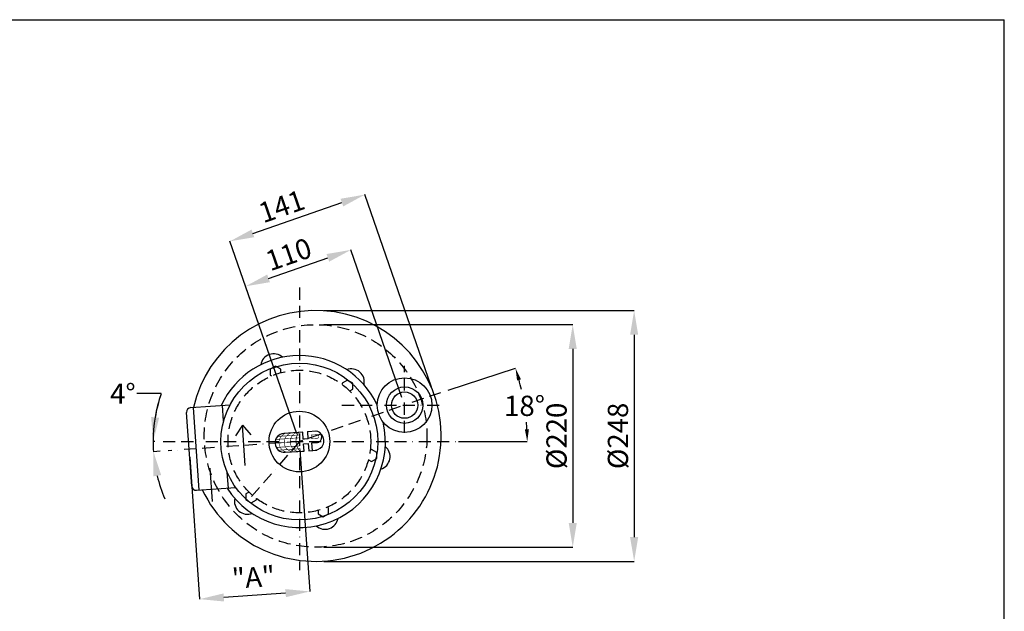
# Model space of a CAD drawing. Units: millimetres. Extents: x 32 to 1608, y 64 to 2272.
# Drawn here: x 635 to 1608, y 1687 to 2272 of the extents above; entities that cross this region are included whole.
import ezdxf
from ezdxf.enums import TextEntityAlignment as Align

# ---------------------------------------------------------------- set-up
doc = ezdxf.new("R2010")
doc.units = ezdxf.units.MM
doc.header["$LTSCALE"] = 24
doc.header["$MEASUREMENT"] = 0
doc.header["$PDMODE"] = 3
for name, pattern in [('BORDER', [1.75, 0.5, -0.25, 0.5, -0.25, 0, -0.25]), ('CENTER', [50, 31.25, -6.25, 6.25, -6.25]), ('HIDDENX2', [0.75, 0.5, -0.25])]:
    doc.linetypes.add(name, pattern=pattern)
doc.layers.get('0').update_dxf_attribs({"linetype": 'CONTINUOUS'})
doc.layers.get('DEFPOINTS').update_dxf_attribs({"linetype": 'CONTINUOUS'})
for name, color, linetype in [('L01 Frame A4', 7, 'CONTINUOUS'), ('L02 Drawing', 3, 'CONTINUOUS'), ('L04 Dimensions metric', 7, 'CONTINUOUS')]:
    doc.layers.add(name, color=color, linetype=linetype)
doc.styles.add('ROMANS', font='ROMANS.shx', dxfattribs={"width": 0.75})
doc.dimstyles.new('hendor', dxfattribs={"dimscale": 8, "dimtxt": 2.5, "dimasz": 3, "dimexe": 0, "dimexo": 1, "dimgap": 0.75, "dimtad": 1, "dimdsep": 46, "dimtxsty": 'ROMANS', "dimcen": -3, "dimdle": 1, "dimclrd": 7, "dimclre": 7, "dimclrt": 2, "dimadec": 0, "dimazin": 0, "dimtp": 0.2, "dimtfac": 0.6, "dimtmove": 0, "dimatfit": 3, "dimfxl": 0, "dimtolj": 1, "dimarcsym": 0})
doc.dimstyles.get("Standard").update_dxf_attribs({"dimscale": 8, "dimtxt": 2.5, "dimasz": 3, "dimexe": 0, "dimexo": 1, "dimgap": 0.75, "dimtad": 0, "dimtih": 1, "dimtoh": 1, "dimrnd": 1, "dimzin": 0, "dimdsep": 46, "dimtxsty": 'ROMANS', "dimcen": 0.09, "dimclrt": 2, "dimadec": 0, "dimazin": 0, "dimtfac": 1, "dimtmove": 0, "dimatfit": 3, "dimfxl": 0, "dimtolj": 1, "dimtzin": 0, "dimarcsym": 0})

# ---------------------------------------------------------------- blocks, each defined once
blk = doc.blocks.new('*D14')
at = {"layer": 'DEFPOINTS', "color": 0}
for p in [(962.5, 2044.39), (1015.61, 1890.94), (911.66, 1854.95)]:
    blk.add_point(p, dxfattribs=at)
at = {"layer": 'L04 Dimensions metric', "color": 7, "lineweight": -2}
for p, q in [((1013, 1898.5), (962.5, 2044.39)), ((881.22, 2016.26), (939.82, 2036.54)), ((909.04, 1862.51), (858.54, 2008.41))]:
    blk.add_line(p, q, dxfattribs=at)
at = {"layer": 'L04 Dimensions metric', "color": 7}
for points in [[(938.51, 2040.32), (941.12, 2032.76), (962.5, 2044.39)], [(879.91, 2020.04), (882.53, 2012.48), (858.54, 2008.41)]]:
    blk.add_solid(points, dxfattribs=at)
at = {"layer": 'L04 Dimensions metric', "color": 2, "insert": (901.03, 2040.04), "char_height": 20, "attachment_point": 5, "rotation": 19.09349, "style": 'ROMANS'}
blk.add_mtext('\\A1;110', dxfattribs=at)
blk = doc.blocks.new('*D13')
at = {"layer": 'DEFPOINTS', "color": 0}
for p in [(976.34, 2099.04), (1044.9, 1901.1), (911.66, 1854.95)]:
    blk.add_point(p, dxfattribs=at)
at = {"layer": 'L04 Dimensions metric', "color": 7, "lineweight": -2}
for p, q in [((865.78, 2060.75), (953.66, 2091.18)), ((1042.28, 1908.66), (976.34, 2099.04)), ((909.04, 1862.51), (843.11, 2052.89))]:
    blk.add_line(p, q, dxfattribs=at)
at = {"layer": 'L04 Dimensions metric', "color": 7}
for points in [[(952.35, 2094.96), (954.97, 2087.4), (976.34, 2099.04)], [(864.47, 2064.53), (867.09, 2056.97), (843.11, 2052.89)]]:
    blk.add_solid(points, dxfattribs=at)
at = {"layer": 'L04 Dimensions metric', "color": 2, "insert": (894.13, 2087.5), "char_height": 20, "attachment_point": 5, "rotation": 19.10332, "style": 'ROMANS'}
blk.add_mtext('\\A1;141', dxfattribs=at)
blk = doc.blocks.new('*D7')
at = {"layer": 'DEFPOINTS', "color": 0}
for p in [(911.66, 1854.95), (802.75, 1847.34), (813.11, 1699.14)]:
    blk.add_point(p, dxfattribs=at)
at = {"layer": 'L02 Drawing', "color": 7, "lineweight": -2}
for p, q in [((803.31, 1839.36), (813.11, 1699.14)), ((912.22, 1846.97), (922.02, 1706.76)), ((898.08, 1705.09), (837.05, 1700.82))]:
    blk.add_line(p, q, dxfattribs=at)
at = {"layer": 'L02 Drawing', "color": 7}
for points in [[(836.77, 1704.81), (837.33, 1696.83), (813.11, 1699.14)], [(897.8, 1709.08), (898.36, 1701.1), (922.02, 1706.76)]]:
    blk.add_solid(points, dxfattribs=at)
at = {"layer": 'L02 Drawing', "color": 2, "insert": (866.32, 1720.81), "char_height": 20, "attachment_point": 5, "rotation": 4, "style": 'ROMANS'}
blk.add_mtext('\\A1;"A"', dxfattribs=at)
blk = doc.blocks.new('*D1')
at = {"layer": 'DEFPOINTS', "color": 0}
for p in [(1051.12, 1903.25), (1131.58, 1903.73), (768.61, 1854.95), (903.23, 1854.95), (1061.01, 1854.95)]:
    blk.add_point(p, dxfattribs=at)
at = {"layer": 'L02 Drawing', "color": 0, "lineweight": -2}
for p, q in [((1058.73, 1905.74), (1125.19, 1927.45)), ((1069.01, 1854.95), (1136.73, 1854.95))]:
    blk.add_line(p, q, dxfattribs=at)
for start, end in [(12.68868, 15.14249), (2.94492, 4.73836)]:
    blk.add_arc((903.23, 1854.95), 233.5, start, end, dxfattribs=at)
at = {"layer": 'L02 Drawing', "color": 0}
for points in [[(1126.7, 1915.38), (1130.54, 1916.52), (1125.19, 1927.45)], [(1138.42, 1867), (1134.42, 1866.9), (1136.73, 1854.95)]]:
    blk.add_solid(points, dxfattribs=at)
at = {"layer": 'L02 Drawing', "color": 2, "insert": (1134.05, 1890.24), "char_height": 20, "attachment_point": 5, "style": 'ROMANS'}
blk.add_mtext('\\A1;18°', dxfattribs=at)
blk = doc.blocks.new('KADER-EU')
at = {"color": 3}
for p in [(16, 284), (201, 8)]:
    blk.add_line(p, (201, 284), dxfattribs=at)
at = {"color": 2, "style": 'ROMANS', "width": 0.75}
for tag, p, height in [('002', (34.99, 36.11), 2.25), ('007', (106.4, 36.22), 2.25), ('003', (31.06, 31.61), 2.25), ('005', (67.03, 31.65), 2.25), ('013', (119.81, 31.86), 1.8), ('006', (67.03, 27.15), 2.25), ('011', (149.03, 27.22), 2), ('012', (189.75, 27.48), 2), ('008', (145.39, 16.36), 2.5), ('009', (145.37, 10.35), 2.5)]:
    blk.add_attdef(tag, p, '', height=height, dxfattribs=at)
for tag, height, p in [('001', 3.5, (87.26, 18.99)), ('016', 1.8, (19.5, 13.59)), ('015', 1.8, (32.35, 13.8)), ('014', 1.8, (47.12, 13.97)), ('001A', 3.5, (87.26, 11.65)), ('010', 4, (190.39, 10.86))]:
    blk.add_attdef(tag, text='', height=height, dxfattribs=at).set_placement(p, align=Align.CENTER)
blk = doc.blocks.new('*D2')
at = {"layer": 'DEFPOINTS', "color": 0}
for p in [(767.35, 1848.23), (777.04, 1854.95), (911.66, 1854.95), (1069.44, 1854.95), (781.98, 1845.88)]:
    blk.add_point(p, dxfattribs=at)
at = {"layer": 'L02 Drawing', "color": 0, "lineweight": -2}
for p, q in [((775.17, 1902.29), (751.17, 1902.29)), ((769.04, 1854.95), (767.2, 1854.95)), ((774, 1845.33), (767.55, 1844.88))]:
    blk.add_line(p, q, dxfattribs=at)
for start, end in [(160.87398, 180), (160.9407, 170.47035), (180, 184), (193.52965, 203.0593)]:
    blk.add_arc((911.66, 1854.95), 144.46, start, end, dxfattribs=at)
at = {"layer": 'L02 Drawing', "color": 0}
for points in [[(773.18, 1878.54), (765.21, 1879.2), (767.2, 1854.95)], [(767.25, 1820.55), (775.16, 1821.77), (767.55, 1844.88)]]:
    blk.add_solid(points, dxfattribs=at)
at = {"layer": 'L02 Drawing', "color": 2, "insert": (737.31, 1902.29), "char_height": 20, "attachment_point": 5, "style": 'ROMANS'}
blk.add_mtext('\\A1;4°', dxfattribs=at)
blk = doc.blocks.new('*D3')
at = {"layer": 'DEFPOINTS', "color": 0}
for p in [(927.73, 1970.52), (927.73, 1750.52), (1181.69, 1750.52)]:
    blk.add_point(p, dxfattribs=at)
at = {"layer": 'L04 Dimensions metric', "color": 7, "lineweight": -2}
for p, q in [((935.73, 1970.52), (1181.69, 1970.52)), ((1181.69, 1946.52), (1181.69, 1774.52)), ((935.73, 1750.52), (1181.69, 1750.52))]:
    blk.add_line(p, q, dxfattribs=at)
at = {"layer": 'L04 Dimensions metric', "color": 7}
for points in [[(1177.69, 1946.52), (1185.69, 1946.52), (1181.69, 1970.52)], [(1177.69, 1774.52), (1185.69, 1774.52), (1181.69, 1750.52)]]:
    blk.add_solid(points, dxfattribs=at)
at = {"layer": 'L04 Dimensions metric', "color": 2, "insert": (1165.69, 1860.52), "char_height": 20, "attachment_point": 5, "rotation": 90, "style": 'ROMANS'}
blk.add_mtext('\\A1;%%C220', dxfattribs=at)
blk = doc.blocks.new('*D4')
at = {"layer": 'DEFPOINTS', "color": 0}
for p in [(927.73, 1984.52), (927.73, 1736.52), (1242.35, 1736.52)]:
    blk.add_point(p, dxfattribs=at)
at = {"layer": 'L04 Dimensions metric', "color": 7, "lineweight": -2}
for p, q in [((935.73, 1984.52), (1242.35, 1984.52)), ((1242.35, 1960.52), (1242.35, 1760.52)), ((935.73, 1736.52), (1242.35, 1736.52))]:
    blk.add_line(p, q, dxfattribs=at)
at = {"layer": 'L04 Dimensions metric', "color": 7}
for points in [[(1238.35, 1960.52), (1246.35, 1960.52), (1242.35, 1984.52)], [(1238.35, 1760.52), (1246.35, 1760.52), (1242.35, 1736.52)]]:
    blk.add_solid(points, dxfattribs=at)
at = {"layer": 'L04 Dimensions metric', "color": 2, "insert": (1226.35, 1860.52), "char_height": 20, "attachment_point": 5, "rotation": 90, "style": 'ROMANS'}
blk.add_mtext('\\A1;%%C248', dxfattribs=at)

msp = doc.modelspace()

# ---------------------------------------------------------------- linework, layer by layer
at = {"layer": 'L02 Drawing', "color": 1, "linetype": 'BORDER'}
for p, q in [((911.661077, 2007.105316), (911.661077, 1727.953318)), ((1015.604379, 1863.433679), (1015.604379, 1929.933678)), ((1051.121137, 1903.254754), (911.661077, 1854.953316)), ((953.661076, 1890.953315), (1053.661075, 1890.953315)), ((777.038039, 1854.953316), (1069.443105, 1854.953316)), ((911.661077, 1854.953316), (781.977752, 1845.884975)), ((911.661077, 1854.953316), (864.096798, 1800.236872))]:
    msp.add_line(p, q, dxfattribs=at)
at = {"layer": 'L02 Drawing', "color": 3, "linetype": 'Continuous'}
for p, q in [((804.366975, 1888.550699), (843.194633, 1891.265794)), ((812.774443, 1806.938371), (807.054412, 1888.738623)), ((836.870292, 1875.26559), (835.787667, 1890.747848)), ((805.294737, 1810.916303), (800.201119, 1883.75843)), ((841.507698, 1808.947596), (840.425073, 1824.429854)), ((810.087006, 1806.750447), (848.914664, 1809.465542))]:
    msp.add_line(p, q, dxfattribs=at)
at = {"layer": 'L02 Drawing', "color": 6}
for p, q in [((855.399925, 1871.067991), (848.615759, 1860.569177)), ((858.190184, 1831.165429), (855.399925, 1871.067991)), ((855.399925, 1871.067991), (863.57922, 1861.615524))]:
    msp.add_line(p, q, dxfattribs=at)
at = {"layer": 'L02 Drawing', "color": 2}
for p, q in [((915.074208, 1864.305094), (896.327251, 1862.994179)), ((915.572649, 1857.177045), (915.074208, 1864.305094)), ((928.637689, 1865.253545), (919.563246, 1864.618998)), ((919.563246, 1864.618998), (920.061688, 1857.490949)), ((920.061688, 1857.490949), (915.572649, 1857.177045)), ((915.88259, 1852.744686), (920.371628, 1853.058591)), ((916.382142, 1845.600768), (915.88259, 1852.744686)), ((920.371628, 1853.058591), (920.87118, 1845.914672)), ((924.096798, 1853.544629), (929.430377, 1853.917589)), ((924.612045, 1846.176258), (924.096798, 1853.544629)), ((897.635185, 1844.289853), (916.382142, 1845.600768)), ((920.87118, 1845.914672), (928.896257, 1846.47584))]:
    msp.add_line(p, q, dxfattribs=at)
at = {"layer": 'L02 Drawing', "color": 1, "linetype": 'CENTER'}
msp.add_line((825.73496, 1795.609955), (823.419108, 1828.728192), dxfattribs=at)
at = {"layer": 'L02 Drawing', "color": 2, "linetype": 'HIDDENX2'}
for points in [[(893.253538, 1926.503412), (888.057386, 1929.503412), (882.861234, 1926.503412), (882.861234, 1920.503412), (884.045614, 1919.81961)], [(893.253538, 1923.007797), (893.253538, 1926.503412)], [(964.421508, 1912.66976), (959.225356, 1915.66976), (954.029203, 1912.66976), (954.029203, 1911.302155)], [(961.394217, 1904.921952), (964.421508, 1906.66976), (964.421508, 1912.66976)], [(979.801755, 1836.867471), (982.829047, 1835.119664), (988.025199, 1838.119664), (988.025199, 1844.119664)], [(988.025199, 1844.119664), (982.829047, 1847.119664), (981.644666, 1846.435862)], [(861.927937, 1804.98468), (858.900646, 1803.236872), (858.900646, 1797.236872), (864.096798, 1794.236872), (869.29295, 1797.236872), (869.29295, 1798.604477)], [(940.46092, 1789.40322), (939.27654, 1790.087022)], [(930.068615, 1786.898835), (930.068615, 1783.40322), (935.264768, 1780.40322), (940.46092, 1783.40322), (940.46092, 1789.40322)]]:
    msp.add_lwpolyline(points, dxfattribs=at)
at = {"layer": 'L02 Drawing', "color": 2, "linetype": 'Continuous', "const_width": 0.573806}
for points in [[(897.635185, 1844.289853, -1), (896.327251, 1862.994179, -1)], [(927.230651, 1846.359369, 0.7699258659), (930.181055, 1864.822336)], [(928.529157, 1853.85457, 1), (927.736469, 1865.190525, 1)]]:
    msp.add_lwpolyline(points, format="xyb", dxfattribs=at)
at = {"layer": 'L02 Drawing', "color": 2, "const_width": 0.568182}
for points in [[(911.709869, 1858.658928), (888.234939, 1857.017401)], [(911.511697, 1861.492917), (890.086762, 1859.994739)], [(911.967492, 1854.974743), (887.613533, 1853.271748)], [(912.26475, 1850.723759), (888.78982, 1849.082232)], [(912.462922, 1847.889771), (891.037987, 1846.391593)]]:
    msp.add_lwpolyline(points, dxfattribs=at)
at = {"layer": 'L02 Drawing', "color": 2}
for points, const_width in [([(898.311043, 1863.132899, 0.7875272272), (899.618977, 1844.428573, 0.7875272272)], 0.568182), ([(903.979021, 1863.529242, 0.8489379976), (905.286955, 1844.824917, 0.8489379976)], 0.568182), ([(908.54702, 1863.848668, 0.6990379813), (909.854954, 1845.144342, 0.6990379813)], 0.568182), ([(911.05439, 1864.024, 0.3535084064), (912.362324, 1845.319675, 0.5323434868)], 0.75)]:
    msp.add_lwpolyline(points, format="xyb", dxfattribs=dict(at, const_width=const_width))
at = {"layer": 'L02 Drawing', "color": 2, "linetype": 'Continuous', "const_width": 0.573806}
for points in [[(896.327251, 1862.994179), (915.074208, 1864.305094), (915.572649, 1857.177045), (920.061688, 1857.490949), (919.563246, 1864.618998), (927.736469, 1865.190525)], [(915.862856, 1853.02689), (916.382142, 1845.600768), (897.635185, 1844.289853)], [(915.88259, 1852.744686), (920.371628, 1853.058591), (920.87118, 1845.914672), (927.230651, 1846.359369)], [(924.612045, 1846.176258), (924.096798, 1853.544629), (928.529157, 1853.85457)]]:
    msp.add_lwpolyline(points, dxfattribs=at)
at = {"layer": 'L02 Drawing', "color": 2, "const_width": 0.568182}
msp.add_lwpolyline([(923.547969, 1861.393254), (923.798458, 1857.811092), (929.60518, 1858.217138, 0.7911392405), (929.354691, 1861.7993)], format="xyb", close=True, dxfattribs=at)
at = {"layer": 'L02 Drawing', "color": 2, "linetype": 'HIDDENX2'}
for centre, radius in [((927.725208, 1860.517064), 110), ((911.661077, 1854.953316), 70.499999)]:
    msp.add_circle(centre, radius, dxfattribs=at)
at = {"layer": 'L02 Drawing', "color": 3}
for radius in [77.5, 30]:
    msp.add_circle((911.661077, 1854.953316), radius, dxfattribs=at)
at = {"layer": 'L02 Drawing'}
for radius in [27, 18, 13]:
    msp.add_circle((1015.604379, 1890.933679), radius, dxfattribs=at)
for centre, radius, start, end in [((927.725208, 1860.517064), 123.999998, 205.491789395, 166.847113355), ((911.661077, 1854.953316), 84.999999, 25.148862962, 155.160810102), ((886.266761, 1928.703764), 13, 47.639037196, 170.360962803), ((962.83368, 1913.820662), 13, 347.639037194, 110.360962805), ((911.661077, 1854.953316), 84.999999, 212.839189898, 13.057785993), ((988.227996, 1840.070215), 13, 287.639037195, 50.360962805), ((860.488473, 1796.08597), 13, 167.639037198, 290.360962802), ((937.055393, 1781.202868), 13, 227.639037196, 350.360962804)]:
    msp.add_arc(centre, radius, start, end, dxfattribs=at)
at = {"layer": 'L02 Drawing', "color": 3, "linetype": 'Continuous'}
for centre, start, end in [((804.680182, 1884.071637), 94, 184), ((809.773799, 1811.22951), 184, 274)]:
    msp.add_arc(centre, 4.49, start, end, dxfattribs=at)
at = {"layer": 'L02 Drawing', "color": 2}
for centre, radius, start, end in [((896.981218, 1853.642016), 9.375, 94, 274), ((896.981218, 1853.642016), 9.375, 94, 274), ((926.576684, 1855.711532), 9.375, 274, 47.840286228), ((928.132813, 1859.522548), 5.681818, 274, 94)]:
    msp.add_arc(centre, radius, start, end, dxfattribs=at)

# ---------------------------------------------------------------- block references
at = {"layer": 'L01 Frame A4', "xscale": 8, "yscale": 8, "zscale": 8}
msp.add_blockref('KADER-EU', (0, 0), dxfattribs=at)

# ---------------------------------------------------------------- dimensions: what is measured, and where the dimension line sits
at = {"layer": 'L02 Drawing', "color": 0}
dim = msp.add_angular_dim_2l(base=(1131.576238, 1903.732028), line1=((1051.121137, 1903.254754), (903.232684, 1854.953316)), line2=((768.609646, 1854.953316), (1061.014712, 1854.953316)), dimstyle='Standard', override={"dimasz": 1.5}, dxfattribs=at)
dim.commit()
dim.dimension.update_dxf_attribs({"geometry": '*D1', "text_midpoint": (1134.046229, 1890.241394), "dimtype": 162})
dim = msp.add_angular_dim_2l(base=(767.354186, 1848.232115), line1=((911.661077, 1854.953316), (781.977752, 1845.884975)), line2=((777.038039, 1854.953316), (1069.443105, 1854.953316)), dimstyle='Standard', dxfattribs=at)
dim.commit()
dim.dimension.update_dxf_attribs({"geometry": '*D2', "text_midpoint": (737.314948, 1902.286284)})
at = {"layer": 'L02 Drawing'}
dim = msp.add_aligned_dim(p1=(911.661077, 1854.953316), p2=(802.747928, 1847.337367), distance=148.554365, text='"A"', dimstyle='hendor', dxfattribs=at)
dim.commit()
dim.dimension.update_dxf_attribs({"geometry": '*D7', "text_midpoint": (866.318158, 1720.813994)})
at = {"layer": 'L04 Dimensions metric'}
for base, p2, angle, picture, middle, dimtype in [((976.340661, 2099.039237), (1044.896517, 1901.098882), 19.103324477, '*D13', (899.369634, 2072.380627), 160), ((962.495348, 2044.390379), (1015.613829, 1890.936952), 19.093487531, '*D14', (906.260906, 2024.924615), 161)]:
    dim = msp.add_linear_dim(base=base, p1=(911.661077, 1854.953316), p2=p2, angle=angle, dimstyle='hendor', dxfattribs=at)
    dim.commit()
    dim.dimension.update_dxf_attribs({"geometry": picture, "text_midpoint": middle, "dimtype": dimtype})
for base, p1, p2, picture, middle in [((1242.349361, 1736.517066), (927.725208, 1984.517062), (927.725208, 1736.517066), '*D4', (1226.349361, 1860.517064)), ((1181.691265, 1750.517064), (927.725208, 1970.517064), (927.725208, 1750.517064), '*D3', (1165.691265, 1860.517064))]:
    dim = msp.add_linear_dim(base=base, p1=p1, p2=p2, angle=90, text='%%C<>', dimstyle='hendor', dxfattribs=at)
    dim.commit()
    dim.dimension.update_dxf_attribs({"geometry": picture, "text_midpoint": middle})

doc.saveas('drawing.dxf')
